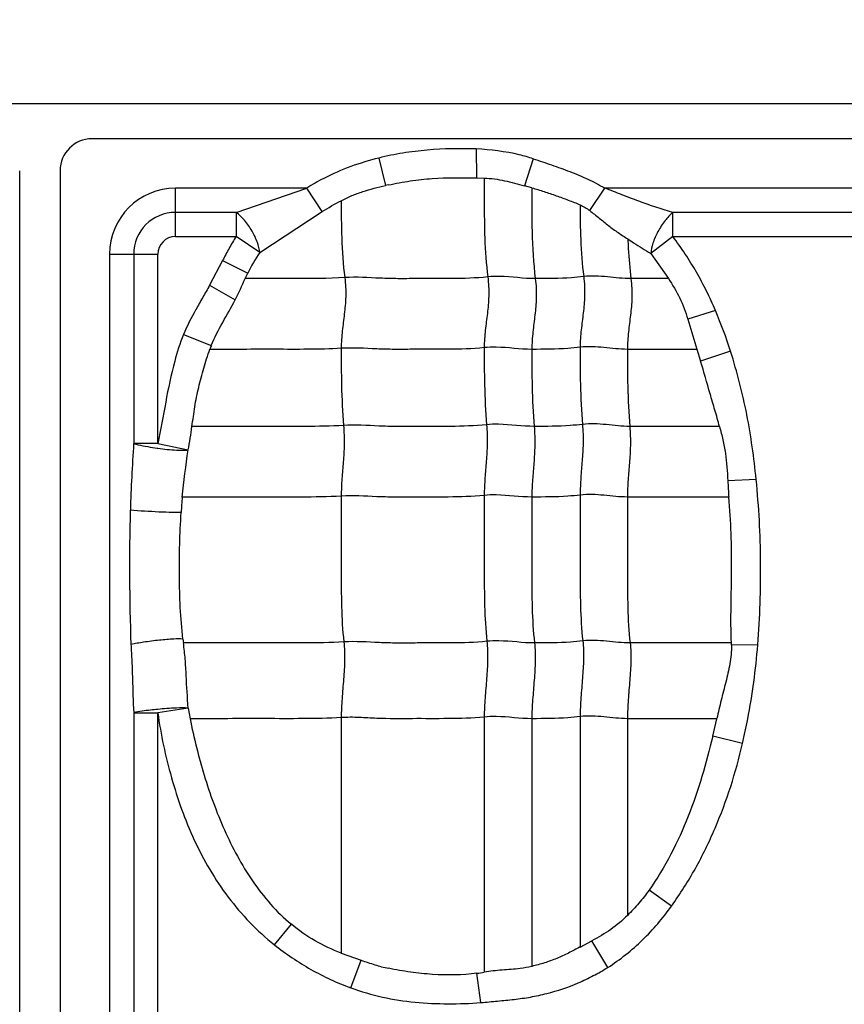
# Model space of a CAD drawing. Units: inches. Extents: x 34468 to 36845, y 3912 to 4563.
# Drawn here: x 34695 to 34707, y 4360 to 4374 of the extents above; entities that cross this region are included whole.
import ezdxf

# ---------------------------------------------------------------- set-up
doc = ezdxf.new("R2010")
doc.units = ezdxf.units.IN
doc.header["$PDMODE"] = 35
doc.layers.add('尺寸线', color=3, linetype='Continuous', lineweight=13)
doc.dimstyles.get("Standard").update_dxf_attribs({"dimscale": 6, "dimtxt": 3, "dimasz": 2, "dimexe": 0.6, "dimexo": 0, "dimgap": 0.8, "dimtad": 1, "dimdec": 0, "dimdsep": 46, "dimtxsty": 'Standard', "dimcen": 2, "dimadec": 1, "dimazin": 2, "dimtfac": 1, "dimtdec": 0, "dimtmove": 0, "dimatfit": 3, "dimfxl": 1, "dimtolj": 1, "dimtzin": 0, "dimarcsym": 0})

# ---------------------------------------------------------------- blocks, each defined once
blk = doc.blocks.new('*D192')
at = {"layer": 'Defpoints', "color": 0}
for p in [(34838.655, 4444.749), (34494.022, 4148.749), (34839.83, 4148.749)]:
    blk.add_point(p, dxfattribs=at)
at = {"layer": '尺寸线', "color": 0, "lineweight": -2}
for p, q in [((34838.655, 4444.749), (34490.422, 4444.749)), ((34494.022, 4432.749), (34494.022, 4160.749)), ((34839.83, 4148.749), (34490.422, 4148.749))]:
    blk.add_line(p, q, dxfattribs=at)
at = {"layer": '尺寸线', "color": 0}
for points in [[(34492.022, 4432.749), (34496.022, 4432.749), (34494.022, 4444.749)], [(34492.022, 4160.749), (34496.022, 4160.749), (34494.022, 4148.749)]]:
    blk.add_solid(points, dxfattribs=at)
at = {"layer": '尺寸线', "color": 0, "insert": (34480.222, 4296.749), "char_height": 18, "attachment_point": 5, "rotation": 90}
blk.add_mtext('\\A1;296', dxfattribs=at)

msp = doc.modelspace()

# ---------------------------------------------------------------- linework, layer by layer
at = {"color": 7, "linetype": 'Continuous'}
for p, q in [((34897.501, 4372.709), (34644.581, 4372.709)), ((34745.041, 4372.209), (34696.041, 4372.209)), ((34701.563, 4372.062), (34701.564, 4371.646)), ((34700.162, 4371.932), (34700.257, 4371.536)), ((34702.381, 4371.922), (34702.255, 4371.534)), ((34695.001, 4351.218), (34695.001, 4371.749)), ((34695.581, 4371.749), (34695.581, 4351.218)), ((34701.564, 4371.646), (34701.676, 4371.644)), ((34702.361, 4371.506), (34702.255, 4371.534)), ((34697.241, 4370.804), (34697.241, 4371.498)), ((34699.128, 4371.498), (34697.241, 4371.498)), ((34698.112, 4371.151), (34699.128, 4371.498)), ((34699.347, 4371.162), (34699.128, 4371.498)), ((34703.192, 4371.177), (34703.409, 4371.498)), ((34711.628, 4371.498), (34703.409, 4371.498)), ((34698.112, 4371.151), (34697.241, 4371.151)), ((34698.112, 4371.151), (34698.112, 4370.804)), ((34698.45, 4370.574), (34699.347, 4371.162)), ((34704.388, 4370.804), (34704.388, 4371.151)), ((34710.612, 4371.151), (34704.388, 4371.151)), ((34697.241, 4370.804), (34698.112, 4370.804)), ((34698.45, 4370.574), (34698.112, 4370.804)), ((34704.388, 4370.804), (34704.07, 4370.562)), ((34704.388, 4370.804), (34710.612, 4370.804)), ((34696.292, 4370.549), (34696.292, 4352.163)), ((34696.292, 4370.549), (34696.986, 4370.549)), ((34696.639, 4370.549), (34696.639, 4367.829)), ((34696.986, 4367.829), (34696.986, 4370.549)), ((34704.07, 4370.562), (34704.323, 4370.2)), ((34697.917, 4370.458), (34697.731, 4370.103)), ((34697.917, 4370.458), (34698.278, 4370.279)), ((34698.241, 4370.2), (34698.278, 4370.279)), ((34697.731, 4370.103), (34698.098, 4369.895)), ((34704.323, 4370.199), (34703.785, 4370.199)), ((34705, 4369.739), (34704.602, 4369.618)), ((34704.602, 4369.618), (34704.73, 4369.184)), ((34697.353, 4369.396), (34697.755, 4369.238)), ((34704.728, 4369.183), (34703.735, 4369.183)), ((34704.73, 4369.184), (34704.784, 4369.013)), ((34705.218, 4369.155), (34704.784, 4369.013)), ((34705.056, 4368.076), (34703.768, 4368.076)), ((34696.986, 4367.829), (34696.639, 4367.829)), ((34696.986, 4367.829), (34697.422, 4367.737)), ((34705.585, 4367.315), (34705.178, 4367.293)), ((34705.193, 4367.061), (34703.735, 4367.061)), ((34697.347, 4365.02), (34697.354, 4364.964)), ((34705.229, 4364.964), (34703.773, 4364.964)), ((34705.608, 4364.938), (34705.23, 4364.933)), ((34697.423, 4364.028), (34696.986, 4363.962)), ((34697.423, 4364.028), (34697.45, 4363.876)), ((34696.639, 4363.962), (34696.639, 4355.329)), ((34696.639, 4363.962), (34696.986, 4363.962)), ((34696.986, 4355.329), (34696.986, 4363.962)), ((34699.622, 4363.891), (34699.622, 4360.509)), ((34701.677, 4363.9), (34701.677, 4360.235)), ((34702.361, 4363.876), (34702.361, 4360.318)), ((34703.055, 4363.906), (34703.055, 4360.595)), ((34703.735, 4363.876), (34703.735, 4361.049)), ((34705.017, 4363.876), (34703.735, 4363.876)), ((34704.961, 4363.625), (34705.018, 4363.876)), ((34705.39, 4363.521), (34704.961, 4363.625)), ((34704.367, 4361.183), (34704.045, 4361.414)), ((34698.661, 4360.628), (34698.905, 4360.922)), ((34703.055, 4360.595), (34703.223, 4360.685)), ((34703.451, 4360.3), (34703.223, 4360.685)), ((34699.622, 4360.509), (34699.91, 4360.406)), ((34699.759, 4360.008), (34699.91, 4360.406)), ((34701.63, 4359.796), (34701.572, 4360.218))]:
    msp.add_line(p, q, dxfattribs=at)
for centre, radius, start, end in [((34696.041, 4371.749), 0.46, 90, 180), ((34702.56, 4360.967), 10.817, 102.0583, 102.2928), ((34697.241, 4370.549), 0.949, 90, 180), ((34697.241, 4370.549), 0.602, 90, 180), ((34697.241, 4370.549), 0.255, 90, 180), ((34700.416, 4369.237), 2.378, 145.7772, 154.0149), ((34700.024, 4368.331), 2.443, 158.2285, 159.585), ((34720.819, 4366.142), 24.239, 176.008, 178.273), ((34697.503, 4371.53), 3.803, 262.0445, 262.1837), ((34719.768, 4368.011), 14.608, 182.8173, 183.7327), ((34703.562, 4366.526), 6.248, 175.0918, 177.1349), ((34704.242, 4364.915), 0.988, 1.0456, 2.8061), ((34701.256, 4362.504), 2.308, 277.8735, 280.5152)]:
    msp.add_arc(centre, radius, start, end, dxfattribs=at)
for points, knots in [([(34701.563, 4372.062), (34701.328, 4372.071), (34700.974, 4372.065), (34700.507, 4372.007), (34700.276, 4371.961), (34700.162, 4371.932)], [0, 0, 0, 0, 0.499854, 0.749957, 1, 1, 1, 1]), ([(34702.381, 4371.922), (34702.315, 4371.943), (34702.048, 4372.018), (34701.77, 4372.051), (34701.563, 4372.062)], [0, 0, 0, 0, 0.250207, 1, 1, 1, 1]), ([(34700.162, 4371.932), (34700.026, 4371.898), (34699.755, 4371.818), (34699.41, 4371.667), (34699.206, 4371.55), (34699.128, 4371.498)], [0, 0, 0, 0, 0.37499, 0.749966, 1, 1, 1, 1]), ([(34702.381, 4371.922), (34702.469, 4371.893), (34702.645, 4371.834), (34702.907, 4371.74), (34703.165, 4371.634), (34703.33, 4371.547), (34703.409, 4371.498)], [0, 0, 0, 0, 0.249971, 0.500004, 0.749992, 1, 1, 1, 1]), ([(34699.622, 4371.319), (34699.672, 4371.345), (34699.773, 4371.394), (34699.984, 4371.471), (34700.148, 4371.512), (34700.257, 4371.536)], [0, 0, 0, 0, 0.25007, 0.500104, 1, 1, 1, 1]), ([(34700.301, 4371.545), (34700.404, 4371.567), (34700.612, 4371.607), (34701.034, 4371.654), (34701.352, 4371.649), (34701.564, 4371.646)], [0, 0, 0, 0, 0.250066, 0.50007, 1, 1, 1, 1]), ([(34701.676, 4371.644), (34701.725, 4371.643), (34701.824, 4371.635), (34702.018, 4371.599), (34702.16, 4371.558), (34702.255, 4371.534)], [0, 0, 0, 0, 0.25041, 0.50051, 1, 1, 1, 1]), ([(34701.677, 4371.643), (34701.677, 4371.529), (34701.677, 4371.24), (34701.678, 4370.767), (34701.705, 4370.408), (34701.728, 4370.224)], [0, 0, 0, 0, 0.241695, 0.608625, 1, 1, 1, 1]), ([(34702.361, 4371.506), (34702.361, 4371.295), (34702.357, 4370.859), (34702.383, 4370.422), (34702.411, 4370.199)], [0, 0, 0, 0, 0.484321, 1, 1, 1, 1]), ([(34702.361, 4371.505), (34702.42, 4371.487), (34702.537, 4371.452), (34702.711, 4371.392), (34702.884, 4371.328), (34702.998, 4371.284), (34703.055, 4371.26)], [0, 0, 0, 0, 0.25009, 0.500134, 0.750161, 1, 1, 1, 1]), ([(34704.388, 4371.151), (34704.222, 4371.197), (34703.977, 4371.281), (34703.654, 4371.404), (34703.492, 4371.47), (34703.409, 4371.498)], [0, 0, 0, 0, 0.49557, 0.74719, 1, 1, 1, 1]), ([(34699.622, 4371.32), (34699.622, 4371.141), (34699.622, 4370.772), (34699.648, 4370.403), (34699.672, 4370.214)], [0, 0, 0, 0, 0.483868, 1, 1, 1, 1]), ([(34703.055, 4371.261), (34703.055, 4371.094), (34703.057, 4370.749), (34703.083, 4370.405), (34703.106, 4370.229)], [0, 0, 0, 0, 0.483947, 1, 1, 1, 1]), ([(34698.45, 4370.574), (34698.445, 4370.623), (34698.418, 4370.731), (34698.344, 4370.888), (34698.239, 4371.034), (34698.155, 4371.118), (34698.112, 4371.151)], [0, 0, 0, 0, 0.215349, 0.482615, 0.759783, 1, 1, 1, 1]), ([(34703.192, 4371.177), (34703.238, 4371.142), (34703.329, 4371.07), (34703.462, 4370.96), (34703.599, 4370.859), (34703.693, 4370.799), (34703.74, 4370.77)], [0, 0, 0, 0, 0.255157, 0.508934, 0.757345, 1, 1, 1, 1]), ([(34704.388, 4371.151), (34704.347, 4371.116), (34704.267, 4371.029), (34704.17, 4370.879), (34704.1, 4370.72), (34704.074, 4370.611), (34704.07, 4370.562)], [0, 0, 0, 0, 0.237661, 0.514474, 0.783081, 1, 1, 1, 1]), ([(34698.112, 4370.804), (34698.075, 4370.749), (34698.009, 4370.634), (34697.947, 4370.517), (34697.917, 4370.458)], [0, 0, 0, 0, 0.499952, 1, 1, 1, 1]), ([(34703.74, 4370.77), (34703.768, 4370.751), (34703.876, 4370.679), (34703.987, 4370.612), (34704.07, 4370.562)], [0, 0, 0, 0, 0.255739, 1, 1, 1, 1]), ([(34703.741, 4370.77), (34703.742, 4370.724), (34703.751, 4370.534), (34703.767, 4370.343), (34703.785, 4370.199)], [0, 0, 0, 0, 0.241521, 1, 1, 1, 1]), ([(34705, 4369.739), (34704.96, 4369.834), (34704.874, 4370.02), (34704.729, 4370.292), (34704.568, 4370.555), (34704.449, 4370.722), (34704.388, 4370.804)], [0, 0, 0, 0, 0.249977, 0.500012, 0.749984, 1, 1, 1, 1]), ([(34703.785, 4370.199), (34703.672, 4370.199), (34703.447, 4370.229), (34703.219, 4370.243), (34703.106, 4370.229)], [0, 0, 0, 0, 0.496695, 1, 1, 1, 1]), ([(34697.731, 4370.103), (34697.697, 4370.045), (34697.631, 4369.929), (34697.499, 4369.696), (34697.406, 4369.518), (34697.353, 4369.396)], [0, 0, 0, 0, 0.250026, 0.50007, 1, 1, 1, 1]), ([(34699.672, 4370.214), (34699.433, 4370.199), (34698.955, 4370.199), (34698.478, 4370.199), (34698.241, 4370.199)], [0, 0, 0, 0, 0.502848, 1, 1, 1, 1]), ([(34699.672, 4370.214), (34699.684, 4370.122), (34699.692, 4369.946), (34699.668, 4369.691), (34699.634, 4369.447), (34699.622, 4369.282), (34699.622, 4369.198)], [0, 0, 0, 0, 0.272503, 0.516183, 0.75247, 1, 1, 1, 1]), ([(34701.728, 4370.224), (34701.556, 4370.206), (34701.297, 4370.198), (34700.952, 4370.2), (34700.694, 4370.2), (34700.438, 4370.197), (34700.097, 4370.206), (34699.842, 4370.225), (34699.672, 4370.214)], [0, 0, 0, 0, 0.252321, 0.37751, 0.502804, 0.628313, 0.751928, 1, 1, 1, 1]), ([(34701.728, 4370.224), (34701.739, 4370.132), (34701.748, 4369.956), (34701.724, 4369.701), (34701.689, 4369.456), (34701.677, 4369.292), (34701.677, 4369.208)], [0, 0, 0, 0, 0.272503, 0.516183, 0.75247, 1, 1, 1, 1]), ([(34702.411, 4370.199), (34702.241, 4370.199), (34702.014, 4370.236), (34701.785, 4370.23), (34701.728, 4370.224)], [0, 0, 0, 0, 0.747834, 1, 1, 1, 1]), ([(34702.411, 4370.199), (34702.423, 4370.108), (34702.431, 4369.931), (34702.407, 4369.677), (34702.373, 4369.432), (34702.361, 4369.268), (34702.361, 4369.183)], [0, 0, 0, 0, 0.272503, 0.516183, 0.75247, 1, 1, 1, 1]), ([(34703.106, 4370.229), (34703.047, 4370.221), (34702.816, 4370.2), (34702.584, 4370.199), (34702.411, 4370.199)], [0, 0, 0, 0, 0.254254, 1, 1, 1, 1]), ([(34703.106, 4370.229), (34703.117, 4370.137), (34703.125, 4369.961), (34703.101, 4369.706), (34703.067, 4369.461), (34703.055, 4369.297), (34703.055, 4369.213)], [0, 0, 0, 0, 0.272503, 0.516183, 0.75247, 1, 1, 1, 1]), ([(34703.785, 4370.199), (34703.797, 4370.108), (34703.805, 4369.931), (34703.781, 4369.677), (34703.746, 4369.432), (34703.735, 4369.268), (34703.735, 4369.183)], [0, 0, 0, 0, 0.272503, 0.516183, 0.75247, 1, 1, 1, 1]), ([(34704.323, 4370.2), (34704.384, 4370.111), (34704.493, 4369.924), (34704.571, 4369.721), (34704.602, 4369.618)], [0, 0, 0, 0, 0.499943, 1, 1, 1, 1]), ([(34697.755, 4369.238), (34697.799, 4369.353), (34697.917, 4369.571), (34698.041, 4369.785), (34698.098, 4369.895)], [0, 0, 0, 0, 0.500043, 1, 1, 1, 1]), ([(34697.353, 4369.396), (34697.304, 4369.271), (34697.141, 4368.757), (34697.069, 4368.223), (34696.986, 4367.829)], [0, 0, 0, 0, 0.250021, 1, 1, 1, 1]), ([(34697.477, 4368.075), (34697.49, 4368.169), (34697.509, 4368.311), (34697.542, 4368.498), (34697.583, 4368.683), (34697.645, 4368.913), (34697.701, 4369.094), (34697.734, 4369.184)], [0, 0, 0, 0, 0.250044, 0.37499, 0.499948, 0.750059, 1, 1, 1, 1]), ([(34699.622, 4369.198), (34699.463, 4369.188), (34699.147, 4369.182), (34698.674, 4369.184), (34698.204, 4369.183), (34697.891, 4369.183), (34697.734, 4369.183)], [0, 0, 0, 0, 0.25313, 0.502176, 0.751088, 1, 1, 1, 1]), ([(34701.677, 4369.208), (34701.505, 4369.19), (34701.246, 4369.182), (34700.902, 4369.184), (34700.644, 4369.184), (34700.387, 4369.181), (34700.047, 4369.19), (34699.791, 4369.209), (34699.622, 4369.198)], [0, 0, 0, 0, 0.252321, 0.37751, 0.502804, 0.628313, 0.751928, 1, 1, 1, 1]), ([(34699.622, 4369.198), (34699.622, 4369.019), (34699.622, 4368.65), (34699.639, 4368.281), (34699.655, 4368.09)], [0, 0, 0, 0, 0.483986, 1, 1, 1, 1]), ([(34702.361, 4369.183), (34702.19, 4369.183), (34701.963, 4369.22), (34701.735, 4369.214), (34701.677, 4369.208)], [0, 0, 0, 0, 0.747834, 1, 1, 1, 1]), ([(34701.677, 4369.208), (34701.677, 4369.029), (34701.677, 4368.659), (34701.695, 4368.29), (34701.71, 4368.1)], [0, 0, 0, 0, 0.483986, 1, 1, 1, 1]), ([(34703.055, 4369.213), (34702.997, 4369.205), (34702.766, 4369.184), (34702.534, 4369.183), (34702.361, 4369.183)], [0, 0, 0, 0, 0.254254, 1, 1, 1, 1]), ([(34702.361, 4369.183), (34702.361, 4369.005), (34702.361, 4368.635), (34702.378, 4368.266), (34702.394, 4368.076)], [0, 0, 0, 0, 0.483986, 1, 1, 1, 1]), ([(34703.735, 4369.183), (34703.622, 4369.183), (34703.397, 4369.213), (34703.168, 4369.227), (34703.055, 4369.213)], [0, 0, 0, 0, 0.496695, 1, 1, 1, 1]), ([(34703.055, 4369.213), (34703.055, 4369.034), (34703.055, 4368.664), (34703.072, 4368.295), (34703.088, 4368.105)], [0, 0, 0, 0, 0.483986, 1, 1, 1, 1]), ([(34703.735, 4369.183), (34703.735, 4369.005), (34703.735, 4368.635), (34703.752, 4368.266), (34703.768, 4368.076)], [0, 0, 0, 0, 0.483986, 1, 1, 1, 1]), ([(34705.585, 4367.315), (34705.569, 4367.471), (34705.531, 4367.781), (34705.456, 4368.246), (34705.349, 4368.703), (34705.264, 4369.005), (34705.218, 4369.155)], [0, 0, 0, 0, 0.25, 0.499989, 0.75, 1, 1, 1, 1]), ([(34705.058, 4368.076), (34705.037, 4368.153), (34704.991, 4368.31), (34704.9, 4368.622), (34704.834, 4368.858), (34704.784, 4369.013)], [0, 0, 0, 0, 0.246668, 0.499809, 1, 1, 1, 1]), ([(34703.768, 4368.076), (34703.655, 4368.076), (34703.43, 4368.105), (34703.201, 4368.119), (34703.088, 4368.105)], [0, 0, 0, 0, 0.496695, 1, 1, 1, 1]), ([(34699.655, 4368.09), (34699.471, 4368.079), (34699.106, 4368.074), (34698.561, 4368.076), (34698.018, 4368.076), (34697.656, 4368.076), (34697.475, 4368.076)], [0, 0, 0, 0, 0.252785, 0.501879, 0.75094, 1, 1, 1, 1]), ([(34699.655, 4368.09), (34699.662, 4367.998), (34699.668, 4367.823), (34699.652, 4367.568), (34699.629, 4367.323), (34699.622, 4367.159), (34699.622, 4367.075)], [0, 0, 0, 0, 0.273317, 0.516879, 0.752302, 1, 1, 1, 1]), ([(34701.71, 4368.1), (34701.538, 4368.082), (34701.279, 4368.075), (34700.935, 4368.076), (34700.677, 4368.076), (34700.42, 4368.073), (34700.08, 4368.082), (34699.824, 4368.101), (34699.655, 4368.09)], [0, 0, 0, 0, 0.252321, 0.37751, 0.502804, 0.628313, 0.751928, 1, 1, 1, 1]), ([(34701.71, 4368.1), (34701.718, 4368.008), (34701.723, 4367.832), (34701.708, 4367.578), (34701.685, 4367.332), (34701.677, 4367.169), (34701.677, 4367.085)], [0, 0, 0, 0, 0.273317, 0.516879, 0.752302, 1, 1, 1, 1]), ([(34702.394, 4368.076), (34702.223, 4368.076), (34701.996, 4368.112), (34701.768, 4368.106), (34701.71, 4368.1)], [0, 0, 0, 0, 0.747834, 1, 1, 1, 1]), ([(34702.394, 4368.076), (34702.402, 4367.983), (34702.407, 4367.808), (34702.391, 4367.553), (34702.369, 4367.308), (34702.361, 4367.144), (34702.361, 4367.061)], [0, 0, 0, 0, 0.273317, 0.516879, 0.752302, 1, 1, 1, 1]), ([(34703.088, 4368.105), (34703.03, 4368.098), (34702.799, 4368.076), (34702.567, 4368.076), (34702.394, 4368.076)], [0, 0, 0, 0, 0.254254, 1, 1, 1, 1]), ([(34703.088, 4368.105), (34703.096, 4368.013), (34703.101, 4367.837), (34703.085, 4367.583), (34703.063, 4367.337), (34703.055, 4367.174), (34703.055, 4367.09)], [0, 0, 0, 0, 0.273317, 0.516879, 0.752302, 1, 1, 1, 1]), ([(34703.768, 4368.076), (34703.775, 4367.983), (34703.781, 4367.808), (34703.765, 4367.553), (34703.742, 4367.308), (34703.735, 4367.144), (34703.735, 4367.061)], [0, 0, 0, 0, 0.273317, 0.516879, 0.752302, 1, 1, 1, 1]), ([(34705.057, 4368.076), (34705.075, 4368.012), (34705.109, 4367.884), (34705.156, 4367.624), (34705.169, 4367.425), (34705.178, 4367.293)], [0, 0, 0, 0, 0.250128, 0.500032, 1, 1, 1, 1]), ([(34696.639, 4367.829), (34696.661, 4367.823), (34696.772, 4367.796), (34696.886, 4367.776), (34696.977, 4367.763)], [0, 0, 0, 0, 0.197923, 1, 1, 1, 1]), ([(34696.986, 4367.762), (34697.074, 4367.75), (34697.197, 4367.737), (34697.342, 4367.733), (34697.399, 4367.735), (34697.422, 4367.737)], [0, 0, 0, 0, 0.612405, 0.841087, 1, 1, 1, 1]), ([(34705.608, 4364.938), (34705.625, 4365.135), (34705.646, 4365.532), (34705.652, 4366.127), (34705.635, 4366.722), (34705.604, 4367.117), (34705.585, 4367.315)], [0, 0, 0, 0, 0.249994, 0.499994, 0.749997, 1, 1, 1, 1]), ([(34699.622, 4367.075), (34699.429, 4367.063), (34699.046, 4367.059), (34698.474, 4367.061), (34697.904, 4367.06), (34697.524, 4367.061), (34697.334, 4367.061)], [0, 0, 0, 0, 0.252666, 0.501789, 0.750894, 1, 1, 1, 1]), ([(34701.677, 4367.085), (34701.505, 4367.067), (34701.246, 4367.06), (34700.902, 4367.061), (34700.644, 4367.061), (34700.387, 4367.058), (34700.047, 4367.067), (34699.791, 4367.086), (34699.622, 4367.075)], [0, 0, 0, 0, 0.252321, 0.37751, 0.502804, 0.628313, 0.751928, 1, 1, 1, 1]), ([(34699.622, 4367.075), (34699.622, 4366.722), (34699.622, 4366.192), (34699.622, 4365.493), (34699.64, 4365.147), (34699.66, 4364.979)], [0, 0, 0, 0, 0.505949, 0.75738, 1, 1, 1, 1]), ([(34702.361, 4367.061), (34702.19, 4367.061), (34701.963, 4367.097), (34701.735, 4367.091), (34701.677, 4367.085)], [0, 0, 0, 0, 0.747834, 1, 1, 1, 1]), ([(34701.677, 4367.085), (34701.677, 4366.731), (34701.677, 4366.201), (34701.677, 4365.502), (34701.696, 4365.157), (34701.715, 4364.988)], [0, 0, 0, 0, 0.505949, 0.75738, 1, 1, 1, 1]), ([(34703.055, 4367.09), (34702.997, 4367.083), (34702.766, 4367.061), (34702.534, 4367.061), (34702.361, 4367.061)], [0, 0, 0, 0, 0.254254, 1, 1, 1, 1]), ([(34702.361, 4367.061), (34702.361, 4366.707), (34702.361, 4366.177), (34702.361, 4365.478), (34702.379, 4365.132), (34702.399, 4364.964)], [0, 0, 0, 0, 0.505949, 0.75738, 1, 1, 1, 1]), ([(34703.735, 4367.061), (34703.622, 4367.061), (34703.397, 4367.09), (34703.168, 4367.104), (34703.055, 4367.09)], [0, 0, 0, 0, 0.496695, 1, 1, 1, 1]), ([(34703.055, 4367.09), (34703.055, 4366.736), (34703.055, 4366.206), (34703.055, 4365.507), (34703.074, 4365.162), (34703.093, 4364.993)], [0, 0, 0, 0, 0.505949, 0.75738, 1, 1, 1, 1]), ([(34703.735, 4367.061), (34703.735, 4366.707), (34703.735, 4366.177), (34703.735, 4365.478), (34703.753, 4365.132), (34703.773, 4364.964)], [0, 0, 0, 0, 0.505949, 0.75738, 1, 1, 1, 1]), ([(34705.229, 4364.964), (34705.221, 4365.138), (34705.222, 4365.488), (34705.234, 4366.013), (34705.228, 4366.537), (34705.207, 4366.886), (34705.193, 4367.061)], [0, 0, 0, 0, 0.250016, 0.500063, 0.750054, 1, 1, 1, 1]), ([(34697.322, 4366.838), (34697.28, 4366.837), (34697.173, 4366.839), (34696.93, 4366.848), (34696.728, 4366.86), (34696.591, 4366.872)], [0, 0, 0, 0, 0.169606, 0.438751, 1, 1, 1, 1]), ([(34697.347, 4365.02), (34697.31, 4365.321), (34697.294, 4365.777), (34697.298, 4366.383), (34697.312, 4366.686), (34697.322, 4366.838)], [0, 0, 0, 0, 0.49962, 0.749837, 1, 1, 1, 1]), ([(34697.347, 4365.02), (34697.304, 4365.023), (34697.191, 4365.02), (34697.003, 4365.004), (34696.796, 4364.978), (34696.659, 4364.954), (34696.598, 4364.942)], [0, 0, 0, 0, 0.173288, 0.447236, 0.751784, 1, 1, 1, 1]), ([(34703.773, 4364.964), (34703.66, 4364.964), (34703.435, 4364.994), (34703.206, 4365.007), (34703.093, 4364.993)], [0, 0, 0, 0, 0.496695, 1, 1, 1, 1]), ([(34696.599, 4364.942), (34696.604, 4364.861), (34696.614, 4364.698), (34696.623, 4364.371), (34696.631, 4364.126), (34696.639, 4363.962)], [0, 0, 0, 0, 0.24917, 0.499586, 1, 1, 1, 1]), ([(34697.423, 4364.028), (34697.41, 4364.184), (34697.398, 4364.418), (34697.382, 4364.731), (34697.364, 4364.886), (34697.354, 4364.964)], [0, 0, 0, 0, 0.499856, 0.750088, 1, 1, 1, 1]), ([(34699.66, 4364.979), (34699.466, 4364.966), (34699.08, 4364.963), (34698.503, 4364.964), (34697.929, 4364.964), (34697.546, 4364.964), (34697.355, 4364.964)], [0, 0, 0, 0, 0.252648, 0.501775, 0.750888, 1, 1, 1, 1]), ([(34699.66, 4364.979), (34699.67, 4364.893), (34699.674, 4364.714), (34699.656, 4364.443), (34699.632, 4364.167), (34699.622, 4363.982), (34699.622, 4363.891)], [0, 0, 0, 0, 0.23745, 0.490795, 0.749052, 1, 1, 1, 1]), ([(34701.715, 4364.988), (34701.543, 4364.97), (34701.284, 4364.963), (34700.94, 4364.964), (34700.682, 4364.964), (34700.425, 4364.961), (34700.085, 4364.97), (34699.83, 4364.989), (34699.66, 4364.979)], [0, 0, 0, 0, 0.252321, 0.37751, 0.502804, 0.628313, 0.751928, 1, 1, 1, 1]), ([(34701.715, 4364.988), (34701.725, 4364.902), (34701.729, 4364.724), (34701.712, 4364.452), (34701.687, 4364.176), (34701.677, 4363.992), (34701.677, 4363.9)], [0, 0, 0, 0, 0.23745, 0.490795, 0.749052, 1, 1, 1, 1]), ([(34702.399, 4364.964), (34702.228, 4364.964), (34702.001, 4365), (34701.773, 4364.994), (34701.715, 4364.988)], [0, 0, 0, 0, 0.747834, 1, 1, 1, 1]), ([(34702.399, 4364.964), (34702.409, 4364.878), (34702.413, 4364.699), (34702.395, 4364.428), (34702.371, 4364.152), (34702.361, 4363.967), (34702.361, 4363.876)], [0, 0, 0, 0, 0.23745, 0.490795, 0.749052, 1, 1, 1, 1]), ([(34703.093, 4364.993), (34703.035, 4364.986), (34702.804, 4364.964), (34702.572, 4364.964), (34702.399, 4364.964)], [0, 0, 0, 0, 0.254254, 1, 1, 1, 1]), ([(34703.093, 4364.993), (34703.103, 4364.907), (34703.107, 4364.729), (34703.089, 4364.457), (34703.065, 4364.181), (34703.055, 4363.997), (34703.055, 4363.906)], [0, 0, 0, 0, 0.23745, 0.490795, 0.749052, 1, 1, 1, 1]), ([(34703.773, 4364.964), (34703.783, 4364.878), (34703.787, 4364.699), (34703.769, 4364.428), (34703.745, 4364.152), (34703.735, 4363.967), (34703.735, 4363.876)], [0, 0, 0, 0, 0.23745, 0.490795, 0.749052, 1, 1, 1, 1]), ([(34705.23, 4364.933), (34705.232, 4364.844), (34705.212, 4364.663), (34705.149, 4364.401), (34705.08, 4364.141), (34705.039, 4363.966), (34705.019, 4363.878)], [0, 0, 0, 0, 0.249973, 0.500176, 0.750023, 1, 1, 1, 1]), ([(34705.39, 4363.521), (34705.416, 4363.637), (34705.479, 4363.93), (34705.554, 4364.402), (34705.594, 4364.759), (34705.608, 4364.938)], [0, 0, 0, 0, 0.250021, 0.625003, 1, 1, 1, 1]), ([(34697.423, 4364.028), (34697.367, 4364.033), (34697.219, 4364.029), (34697.073, 4364.019), (34696.984, 4364.01)], [0, 0, 0, 0, 0.388718, 1, 1, 1, 1]), ([(34696.984, 4364.01), (34696.95, 4364.007), (34696.834, 4363.994), (34696.719, 4363.978), (34696.639, 4363.962)], [0, 0, 0, 0, 0.294017, 1, 1, 1, 1]), ([(34696.986, 4363.962), (34697.028, 4363.647), (34697.163, 4363.023), (34697.482, 4362.12), (34697.968, 4361.292), (34698.411, 4360.825), (34698.661, 4360.628)], [0, 0, 0, 0, 0.250165, 0.500299, 0.750263, 1, 1, 1, 1]), ([(34699.622, 4363.891), (34699.439, 4363.88), (34699.075, 4363.875), (34698.532, 4363.877), (34697.991, 4363.876), (34697.63, 4363.876), (34697.45, 4363.876)], [0, 0, 0, 0, 0.252794, 0.501886, 0.750943, 1, 1, 1, 1]), ([(34697.45, 4363.876), (34697.477, 4363.739), (34697.538, 4363.466), (34697.686, 4362.928), (34697.876, 4362.401), (34698.124, 4361.899), (34698.413, 4361.422), (34698.688, 4361.097), (34698.905, 4360.922)], [0, 0, 0, 0, 0.125102, 0.250219, 0.500314, 0.62542, 0.750531, 1, 1, 1, 1]), ([(34701.677, 4363.9), (34701.505, 4363.883), (34701.16, 4363.874), (34700.645, 4363.878), (34700.218, 4363.872), (34699.878, 4363.896), (34699.708, 4363.897), (34699.622, 4363.891)], [0, 0, 0, 0, 0.252248, 0.502763, 0.752101, 0.874266, 1, 1, 1, 1]), ([(34702.361, 4363.876), (34702.19, 4363.876), (34701.963, 4363.913), (34701.735, 4363.906), (34701.677, 4363.9)], [0, 0, 0, 0, 0.747834, 1, 1, 1, 1]), ([(34703.055, 4363.906), (34702.997, 4363.898), (34702.766, 4363.877), (34702.534, 4363.876), (34702.361, 4363.876)], [0, 0, 0, 0, 0.254248, 1, 1, 1, 1]), ([(34703.735, 4363.876), (34703.622, 4363.876), (34703.397, 4363.906), (34703.168, 4363.92), (34703.055, 4363.906)], [0, 0, 0, 0, 0.496695, 1, 1, 1, 1]), ([(34704.961, 4363.625), (34704.868, 4363.235), (34704.642, 4362.464), (34704.278, 4361.74), (34704.045, 4361.414)], [0, 0, 0, 0, 0.500281, 1, 1, 1, 1]), ([(34704.367, 4361.183), (34704.493, 4361.356), (34704.721, 4361.719), (34705.003, 4362.297), (34705.228, 4362.899), (34705.34, 4363.312), (34705.39, 4363.521)], [0, 0, 0, 0, 0.249964, 0.49995, 0.749966, 1, 1, 1, 1]), ([(34704.045, 4361.414), (34703.999, 4361.349), (34703.9, 4361.223), (34703.792, 4361.105), (34703.735, 4361.049)], [0, 0, 0, 0, 0.500033, 1, 1, 1, 1]), ([(34703.735, 4361.049), (34703.661, 4360.975), (34703.499, 4360.839), (34703.316, 4360.735), (34703.223, 4360.685)], [0, 0, 0, 0, 0.500016, 1, 1, 1, 1]), ([(34703.451, 4360.3), (34703.631, 4360.415), (34703.967, 4360.682), (34704.243, 4361.009), (34704.367, 4361.183)], [0, 0, 0, 0, 0.499901, 1, 1, 1, 1]), ([(34699.622, 4360.509), (34699.492, 4360.556), (34699.24, 4360.674), (34699.012, 4360.834), (34698.905, 4360.922)], [0, 0, 0, 0, 0.49993, 1, 1, 1, 1]), ([(34698.661, 4360.628), (34698.744, 4360.563), (34698.913, 4360.437), (34699.183, 4360.27), (34699.465, 4360.126), (34699.66, 4360.044), (34699.759, 4360.008)], [0, 0, 0, 0, 0.250035, 0.499975, 0.750041, 1, 1, 1, 1]), ([(34703.054, 4360.597), (34702.999, 4360.566), (34702.889, 4360.507), (34702.719, 4360.429), (34702.543, 4360.365), (34702.422, 4360.331), (34702.362, 4360.317)], [0, 0, 0, 0, 0.250096, 0.500036, 0.750053, 1, 1, 1, 1]), ([(34699.91, 4360.406), (34699.974, 4360.383), (34700.102, 4360.338), (34700.234, 4360.303), (34700.301, 4360.289)], [0, 0, 0, 0, 0.499987, 1, 1, 1, 1]), ([(34701.572, 4360.218), (34701.362, 4360.188), (34701.039, 4360.188), (34700.616, 4360.231), (34700.405, 4360.266), (34700.301, 4360.289)], [0, 0, 0, 0, 0.499632, 0.749836, 1, 1, 1, 1]), ([(34701.63, 4359.796), (34701.709, 4359.803), (34701.868, 4359.819), (34702.106, 4359.841), (34702.342, 4359.873), (34702.654, 4359.942), (34702.958, 4360.041), (34703.244, 4360.182), (34703.383, 4360.259), (34703.451, 4360.3)], [0, 0, 0, 0, 0.125025, 0.25005, 0.375065, 0.500081, 0.749912, 0.874976, 1, 1, 1, 1]), ([(34702.362, 4360.317), (34702.306, 4360.304), (34702.164, 4360.278), (34701.934, 4360.264), (34701.762, 4360.249), (34701.677, 4360.235)], [0, 0, 0, 0, 0.250099, 0.625078, 1, 1, 1, 1]), ([(34699.759, 4360.008), (34699.908, 4359.955), (34700.212, 4359.864), (34700.682, 4359.794), (34701.156, 4359.774), (34701.473, 4359.784), (34701.63, 4359.796)], [0, 0, 0, 0, 0.250048, 0.500027, 0.750023, 1, 1, 1, 1])]:
    msp.add_open_spline(points, degree=3, knots=knots, dxfattribs=at)
for points in [[(34699.347, 4371.162), (34699.437, 4371.218), (34699.528, 4371.271), (34699.622, 4371.319)], [(34703.055, 4371.26), (34703.102, 4371.236), (34703.149, 4371.209), (34703.192, 4371.177)], [(34698.098, 4369.895), (34698.152, 4369.994), (34698.197, 4370.097), (34698.241, 4370.2)], [(34705.218, 4369.155), (34705.153, 4369.352), (34705.083, 4369.548), (34705, 4369.739)], [(34697.422, 4367.737), (34697.444, 4367.849), (34697.462, 4367.962), (34697.477, 4368.075)], [(34697.337, 4367.06), (34697.357, 4367.287), (34697.39, 4367.512), (34697.422, 4367.737)], [(34696.591, 4366.872), (34696.572, 4366.229), (34696.578, 4365.585), (34696.598, 4364.942)]]:
    msp.add_open_spline(points, degree=3, dxfattribs=at)

# ---------------------------------------------------------------- dimensions: what is measured, and where the dimension line sits
at = {"layer": '尺寸线'}
dim = msp.add_linear_dim(base=(34494.022, 4148.749), p1=(34838.655, 4444.749), p2=(34839.83, 4148.749), angle=90, dimstyle='Standard', dxfattribs=at)
dim.commit()
dim.dimension.update_dxf_attribs({"geometry": '*D192', "text_midpoint": (34480.222, 4296.749)})

doc.saveas('drawing.dxf')
